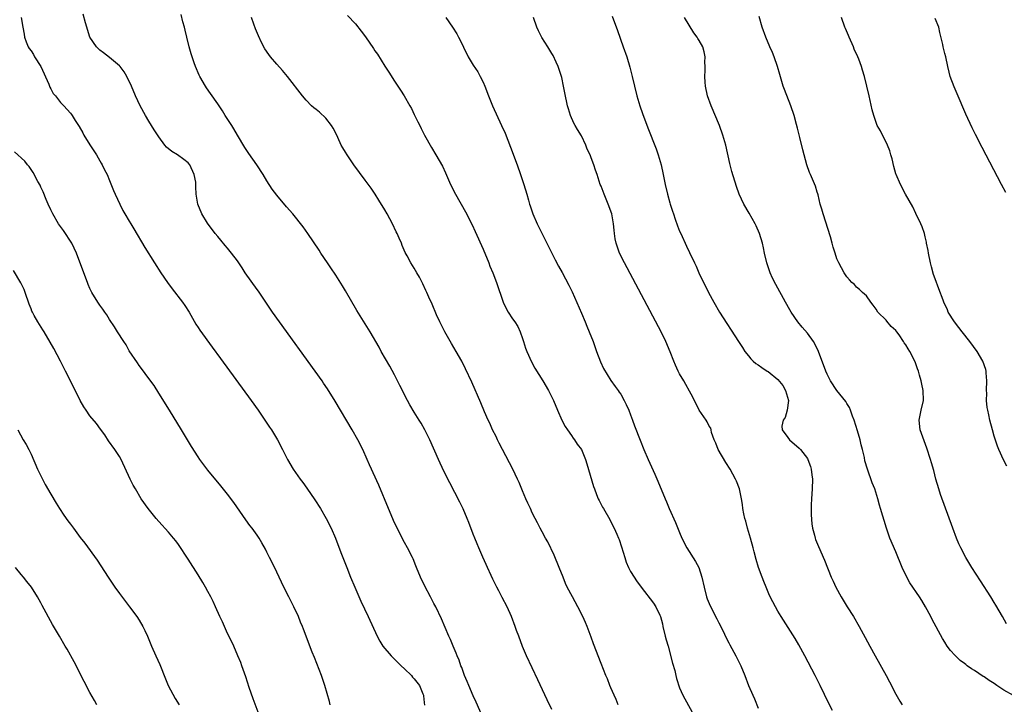
# Model space of a CAD drawing. Units: inches. Extents: x 2631000 to 2634000, y 1482000 to 1485000.
# Drawn here: x 2633101 to 2633301, y 1482399 to 1482539 of the extents above; entities that cross this region are included whole.
import ezdxf

# ---------------------------------------------------------------- set-up
doc = ezdxf.new("R2010")
doc.units = ezdxf.units.IN
doc.header["$MEASUREMENT"] = 0
doc.layers.add('LD26311482_10ft', color=51, linetype='Continuous')

msp = doc.modelspace()

# ---------------------------------------------------------------- linework, layer by layer
at = {"layer": 'LD26311482_10ft'}
for points, elevation in [([(2633101.01, 1482539.01), (2633101.32, 1482537), (2633101.59, 1482535.59), (2633101.66, 1482535), (2633102.02, 1482534.02), (2633102.41, 1482533), (2633102.65, 1482532.65), (2633103, 1482532.2), (2633103.47, 1482531.47), (2633103.73, 1482531), (2633104.98, 1482529), (2633106.6, 1482525.4), (2633106.75, 1482525), (2633106.8, 1482524.8), (2633107, 1482524.47), (2633107.52, 1482523.52), (2633107.95, 1482523), (2633109, 1482521.69), (2633109.68, 1482521), (2633111, 1482519.49), (2633111.23, 1482519.23), (2633111.39, 1482519), (2633111.98, 1482518.02), (2633112.78, 1482516.78), (2633113.53, 1482515.53), (2633113.77, 1482515), (2633114.96, 1482513.04), (2633116.3, 1482511), (2633117, 1482509.77), (2633117.3, 1482509.3), (2633117.51, 1482509), (2633117.97, 1482507.97), (2633118.52, 1482507), (2633119, 1482505.8), (2633119.77, 1482503.77), (2633120.09, 1482503), (2633121.04, 1482501), (2633121.71, 1482499.71), (2633122.1, 1482499), (2633123, 1482497.52), (2633123.3, 1482497), (2633123.95, 1482495.95), (2633126.16, 1482492.16), (2633128.1, 1482489), (2633129.39, 1482487), (2633130.78, 1482485), (2633131.73, 1482483.73), (2633133.83, 1482481), (2633134.32, 1482480.32), (2633135.16, 1482479), (2633136.56, 1482476.56), (2633137, 1482475.86), (2633137.35, 1482475.35), (2633139.88, 1482471.88), (2633141.56, 1482469.56), (2633147.78, 1482461), (2633149.22, 1482459), (2633150.61, 1482457), (2633151.55, 1482455.55), (2633151.93, 1482455), (2633153.15, 1482453), (2633154.19, 1482451), (2633155.17, 1482449), (2633156.36, 1482447), (2633157.8, 1482445), (2633158.33, 1482444.33), (2633159.16, 1482443.16), (2633160.77, 1482440.77), (2633161.89, 1482439), (2633163.09, 1482437), (2633164.09, 1482435), (2633164.95, 1482433), (2633166.07, 1482430.07), (2633167.26, 1482427), (2633168.04, 1482425), (2633168.88, 1482423), (2633170.14, 1482420.14), (2633171.63, 1482417), (2633173.41, 1482413), (2633173.97, 1482411.97), (2633174.57, 1482411), (2633176.28, 1482409), (2633176.64, 1482408.64), (2633177, 1482408.33), (2633177.65, 1482407.65), (2633178.32, 1482407), (2633179, 1482406.38), (2633180.4, 1482405), (2633180.66, 1482404.66), (2633181, 1482404.32), (2633182.03, 1482403), (2633182.74, 1482401.26), (2633182.84, 1482401), (2633182.84, 1482400.84), (2633183, 1482399.53), (2633183.06, 1482398.94)], 8940), ([(2633194.79, 1482396.79), (2633193.59, 1482399.59), (2633193, 1482400.87), (2633192.08, 1482403), (2633191.77, 1482403.77), (2633191.24, 1482405), (2633191, 1482405.59), (2633190.65, 1482406.65), (2633190.48, 1482407), (2633190.12, 1482408.12), (2633189.71, 1482409), (2633189.53, 1482409.53), (2633188.91, 1482411), (2633188.36, 1482412.36), (2633188.06, 1482413), (2633186.53, 1482416.53), (2633185.35, 1482419), (2633185, 1482419.65), (2633184.32, 1482421), (2633183.17, 1482423.17), (2633182.27, 1482425), (2633181.42, 1482427), (2633181.31, 1482427.31), (2633180.74, 1482428.74), (2633180.62, 1482429), (2633179.63, 1482431), (2633179, 1482432.1), (2633178.69, 1482432.69), (2633177.35, 1482435.35), (2633177, 1482436.12), (2633175.75, 1482439), (2633173.76, 1482443.76), (2633171.89, 1482447.89), (2633171.42, 1482449), (2633170.55, 1482451), (2633169.52, 1482453), (2633168.37, 1482455), (2633164.87, 1482460.87), (2633163.34, 1482463.34), (2633162.55, 1482464.55), (2633162.24, 1482465), (2633160.84, 1482467), (2633153.55, 1482477), (2633152.12, 1482479), (2633149.26, 1482483.26), (2633149, 1482483.59), (2633146.61, 1482487), (2633145.99, 1482487.99), (2633145, 1482489.41), (2633143.83, 1482491), (2633143, 1482492.03), (2633142.54, 1482492.54), (2633141.62, 1482493.62), (2633141, 1482494.38), (2633140.45, 1482495), (2633138.9, 1482497.1), (2633137.77, 1482499), (2633136.93, 1482501), (2633136.63, 1482503), (2633136.52, 1482504.52), (2633136.57, 1482505), (2633136.53, 1482505.47), (2633136.22, 1482507), (2633135.3, 1482509), (2633135, 1482509.38), (2633134.1, 1482510.1), (2633132.83, 1482511), (2633131.67, 1482511.67), (2633130.58, 1482512.58), (2633130.25, 1482513), (2633129, 1482514.68), (2633128.09, 1482516.09), (2633127, 1482517.9), (2633126.31, 1482519), (2633125.19, 1482521), (2633124.23, 1482523), (2633123.42, 1482525), (2633122.52, 1482527), (2633121.93, 1482527.93), (2633121.14, 1482529), (2633121, 1482529.15), (2633119, 1482530.86), (2633117.77, 1482531.77), (2633117, 1482532.36), (2633116.66, 1482532.66), (2633116.33, 1482533), (2633115, 1482534.99), (2633114.51, 1482536.51), (2633114.36, 1482537), (2633114.11, 1482537.89), (2633113.64, 1482539.65)], 8930), ([(2633209, 1482398.08), (2633208.05, 1482400.05), (2633206.12, 1482404.12), (2633203.85, 1482409), (2633203, 1482410.93), (2633202.24, 1482413), (2633201.83, 1482414.17), (2633201.56, 1482415), (2633200.79, 1482417), (2633199.87, 1482419), (2633198.91, 1482420.91), (2633198.22, 1482422.22), (2633197.8, 1482423), (2633197, 1482424.59), (2633196.63, 1482425.37), (2633195.89, 1482427), (2633195.63, 1482427.63), (2633194.93, 1482429.07), (2633194.1, 1482431), (2633193.82, 1482431.82), (2633193.32, 1482433), (2633193, 1482433.79), (2633192.13, 1482436.13), (2633191.74, 1482437), (2633190.92, 1482438.92), (2633190.29, 1482440.29), (2633188.23, 1482444.23), (2633187, 1482446.63), (2633185.92, 1482449), (2633184.16, 1482453), (2633183.17, 1482455), (2633182.39, 1482456.39), (2633182.02, 1482457), (2633181, 1482458.62), (2633180.1, 1482460.1), (2633179.61, 1482461), (2633179, 1482462.15), (2633178.57, 1482463), (2633178.06, 1482464.06), (2633177, 1482466.2), (2633176.01, 1482468.01), (2633174.28, 1482471), (2633173.83, 1482471.83), (2633172.02, 1482475), (2633169.33, 1482479.33), (2633167, 1482483.33), (2633166.36, 1482484.36), (2633165, 1482486.49), (2633164.01, 1482488.01), (2633163.32, 1482489), (2633162, 1482491), (2633161.63, 1482491.63), (2633159.36, 1482495), (2633158.38, 1482496.38), (2633156.25, 1482499), (2633155, 1482500.43), (2633153, 1482502.79), (2633152.06, 1482504.06), (2633151, 1482505.7), (2633150.22, 1482507), (2633148.95, 1482508.95), (2633147.32, 1482511.32), (2633146.53, 1482512.53), (2633145, 1482515.04), (2633144.29, 1482516.29), (2633143.85, 1482517), (2633142.53, 1482519), (2633141.95, 1482519.95), (2633141, 1482521.38), (2633139.53, 1482523.53), (2633138.69, 1482524.69), (2633138.49, 1482525), (2633137.37, 1482527), (2633137.25, 1482527.25), (2633136.49, 1482529), (2633136.22, 1482529.78), (2633135.76, 1482531), (2633135.57, 1482531.57), (2633135.16, 1482533), (2633134.68, 1482535), (2633134.38, 1482536.38), (2633134.23, 1482537), (2633133.91, 1482538.09), (2633133.56, 1482539.56)], 8920), ([(2633222.52, 1482399), (2633222.09, 1482400.09), (2633221.65, 1482401), (2633221, 1482402.5), (2633220.79, 1482403), (2633220.31, 1482404.31), (2633220, 1482405), (2633219, 1482407.43), (2633217.47, 1482411.47), (2633217, 1482412.82), (2633216.18, 1482415), (2633215.81, 1482415.81), (2633215.33, 1482417), (2633214.3, 1482419), (2633213.17, 1482421), (2633212.11, 1482423), (2633211.77, 1482423.77), (2633211.27, 1482425), (2633210.49, 1482427), (2633209.48, 1482429.48), (2633208.2, 1482432.2), (2633207.7, 1482433), (2633207, 1482434.29), (2633206.59, 1482435), (2633206.08, 1482436.08), (2633205.58, 1482437), (2633205, 1482438.15), (2633204.63, 1482439), (2633204.1, 1482440.1), (2633203.72, 1482441), (2633203, 1482442.61), (2633202.31, 1482444.31), (2633202, 1482445), (2633201.03, 1482447.03), (2633198.94, 1482451), (2633198.29, 1482452.29), (2633197.92, 1482453), (2633197.64, 1482453.64), (2633196.94, 1482455), (2633196.36, 1482456.36), (2633196.04, 1482457), (2633195.29, 1482458.71), (2633194.52, 1482460.52), (2633192.7, 1482464.7), (2633191.43, 1482467.43), (2633190.65, 1482469), (2633189.55, 1482471), (2633188.58, 1482472.58), (2633187.18, 1482475), (2633186.21, 1482477), (2633185.55, 1482478.45), (2633184.62, 1482480.62), (2633183.94, 1482482.06), (2633183.53, 1482483), (2633183.38, 1482483.38), (2633182.75, 1482484.75), (2633182.6, 1482485), (2633182.08, 1482486.08), (2633181.52, 1482487), (2633181, 1482487.93), (2633180.32, 1482489), (2633179.57, 1482490.43), (2633179.16, 1482491.16), (2633178.55, 1482492.55), (2633178.39, 1482493), (2633177.94, 1482494.06), (2633177.51, 1482495), (2633177.34, 1482495.34), (2633176.54, 1482497), (2633175.45, 1482499), (2633175, 1482499.79), (2633173.8, 1482501.8), (2633173.02, 1482503.02), (2633172.21, 1482504.21), (2633171, 1482505.88), (2633168.71, 1482509), (2633167.33, 1482511), (2633167, 1482511.53), (2633166.44, 1482512.44), (2633166.15, 1482513), (2633165.44, 1482514.56), (2633165.23, 1482515), (2633164.48, 1482516.48), (2633164.18, 1482517), (2633163, 1482518.47), (2633161.68, 1482519.68), (2633161, 1482520.26), (2633160.58, 1482520.58), (2633160.11, 1482521), (2633159, 1482522.17), (2633158.28, 1482523), (2633155.18, 1482527), (2633154.19, 1482528.19), (2633153, 1482529.5), (2633151.74, 1482531), (2633151.42, 1482531.42), (2633150.61, 1482532.61), (2633149.9, 1482533.9), (2633149.27, 1482535.27), (2633148.69, 1482536.69), (2633148.35, 1482537.65), (2633147.85, 1482539)], 8910), ([(2633167.42, 1482539.42), (2633169, 1482537.71), (2633170.21, 1482536.21), (2633171.05, 1482535.05), (2633172.68, 1482532.68), (2633173, 1482532.16), (2633173.48, 1482531.48), (2633175, 1482529.09), (2633175.85, 1482527.85), (2633177, 1482526.01), (2633178.19, 1482524.19), (2633178.93, 1482523), (2633180.09, 1482521), (2633180.41, 1482520.42), (2633181, 1482519.21), (2633181.75, 1482517.75), (2633182.1, 1482517), (2633182.41, 1482516.41), (2633183.09, 1482515), (2633184.48, 1482512.48), (2633185.41, 1482511), (2633186.74, 1482508.74), (2633187.38, 1482507.38), (2633188.4, 1482505), (2633189.4, 1482503), (2633191.4, 1482499.4), (2633192.77, 1482496.77), (2633193.41, 1482495.41), (2633195, 1482491.8), (2633196.15, 1482489), (2633196.38, 1482488.38), (2633196.96, 1482487), (2633197.72, 1482485), (2633199.09, 1482481), (2633199.71, 1482479.71), (2633200.11, 1482479), (2633201, 1482477.64), (2633201.45, 1482477), (2633202.05, 1482476.05), (2633202.52, 1482475), (2633203, 1482473.61), (2633203.19, 1482473), (2633203.66, 1482471.66), (2633203.87, 1482471), (2633204.84, 1482468.84), (2633205.55, 1482467.55), (2633207.15, 1482465), (2633208.3, 1482463), (2633209.3, 1482461), (2633210.14, 1482459), (2633211.03, 1482457), (2633211.7, 1482455.7), (2633212.18, 1482455), (2633213, 1482453.85), (2633213.34, 1482453.34), (2633213.61, 1482453), (2633214.14, 1482452.14), (2633215, 1482451), (2633215.81, 1482449), (2633216.1, 1482448.1), (2633217.46, 1482443.46), (2633217.64, 1482443), (2633218.11, 1482441.89), (2633218.45, 1482441), (2633218.63, 1482440.63), (2633219.31, 1482439.31), (2633219.51, 1482439), (2633220.77, 1482436.77), (2633221, 1482436.3), (2633221.68, 1482435), (2633222.2, 1482433.8), (2633222.56, 1482433), (2633222.69, 1482432.69), (2633223.2, 1482431.2), (2633223.82, 1482429), (2633224.11, 1482428.11), (2633224.57, 1482427), (2633225, 1482426.21), (2633225.72, 1482425), (2633226.25, 1482424.25), (2633227.17, 1482423), (2633229.7, 1482419.7), (2633230.13, 1482419), (2633231, 1482417.28), (2633231.11, 1482417), (2633231.51, 1482415.51), (2633231.6, 1482415), (2633232.08, 1482413), (2633232.29, 1482412.29), (2633232.65, 1482411), (2633233.55, 1482407.55), (2633234, 1482406), (2633234.24, 1482405), (2633234.37, 1482404.37), (2633235, 1482402.51), (2633235.68, 1482401), (2633237.54, 1482397.54)], 8900), ([(2633187.42, 1482539), (2633188.8, 1482537), (2633189.66, 1482535.66), (2633189.99, 1482535), (2633190.35, 1482534.35), (2633191, 1482532.91), (2633191.99, 1482531), (2633193, 1482529.28), (2633193.91, 1482527.91), (2633194.41, 1482527), (2633195, 1482525.8), (2633195.34, 1482525), (2633196.09, 1482523), (2633196.92, 1482521), (2633198.78, 1482517), (2633199.46, 1482515.46), (2633200.59, 1482512.59), (2633201.92, 1482509), (2633202.63, 1482507), (2633203.31, 1482505), (2633203.91, 1482503), (2633204.24, 1482501.76), (2633204.46, 1482501), (2633204.6, 1482500.6), (2633205.12, 1482499), (2633205.99, 1482497), (2633209.65, 1482489.65), (2633210.35, 1482488.35), (2633211.07, 1482487.07), (2633212.45, 1482484.45), (2633213.1, 1482483.1), (2633215, 1482478.78), (2633215.76, 1482477), (2633216.12, 1482476.12), (2633216.59, 1482475), (2633217.38, 1482473), (2633217.79, 1482471.79), (2633218.11, 1482471), (2633218.9, 1482468.9), (2633219.52, 1482467.52), (2633221, 1482465.05), (2633221.88, 1482463.88), (2633222.5, 1482463), (2633222.72, 1482462.72), (2633223, 1482462.28), (2633223.72, 1482461), (2633224.15, 1482460.15), (2633224.64, 1482459), (2633225, 1482458.1), (2633225.43, 1482457), (2633225.84, 1482455.84), (2633226.94, 1482452.94), (2633227.73, 1482451), (2633228.59, 1482449), (2633229.97, 1482445.97), (2633230.58, 1482444.58), (2633232.03, 1482441), (2633232.34, 1482440.34), (2633232.89, 1482439), (2633234.17, 1482436.17), (2633235, 1482434.12), (2633235.47, 1482433), (2633236.47, 1482431), (2633238.21, 1482428.21), (2633238.89, 1482427), (2633239.55, 1482425), (2633239.97, 1482423), (2633240.5, 1482421), (2633240.62, 1482420.62), (2633241.19, 1482419.19), (2633242.55, 1482416.55), (2633243, 1482415.74), (2633243.73, 1482414.27), (2633244.55, 1482412.55), (2633245, 1482411.69), (2633245.22, 1482411.22), (2633246.41, 1482409), (2633247.42, 1482407), (2633248.26, 1482405), (2633249, 1482403), (2633249.87, 1482401), (2633250.23, 1482400.23), (2633251, 1482398.37)], 8890), ([(2633266.11, 1482397.89), (2633265.33, 1482399.33), (2633263.61, 1482403), (2633262.6, 1482405), (2633260.51, 1482409), (2633259.28, 1482411.28), (2633258.54, 1482412.54), (2633255.65, 1482417), (2633255, 1482418.1), (2633254.48, 1482419), (2633253.98, 1482419.98), (2633253.32, 1482421.32), (2633252.59, 1482423), (2633252.12, 1482424.12), (2633251.79, 1482425), (2633251.08, 1482427), (2633250.6, 1482428.6), (2633250.17, 1482430.17), (2633249.96, 1482431), (2633249.42, 1482433), (2633248.82, 1482435), (2633248.45, 1482436.45), (2633248.27, 1482437), (2633248.05, 1482437.95), (2633247.88, 1482439), (2633247.79, 1482439.79), (2633247.58, 1482441), (2633247.16, 1482443), (2633246.57, 1482444.57), (2633246.37, 1482445), (2633245.3, 1482447), (2633244.4, 1482448.4), (2633242.83, 1482451), (2633242.34, 1482452.34), (2633242.02, 1482453), (2633241.5, 1482454.5), (2633241.43, 1482455), (2633241.34, 1482455.34), (2633241, 1482455.79), (2633240.62, 1482456.62), (2633240.39, 1482457), (2633239, 1482459.04), (2633237.68, 1482461.68), (2633237, 1482462.92), (2633236.28, 1482464.28), (2633235.83, 1482465), (2633235, 1482466.44), (2633234.7, 1482467), (2633234.18, 1482468.18), (2633233.84, 1482469), (2633233.09, 1482470.91), (2633232.22, 1482473), (2633231.25, 1482475), (2633223.78, 1482489), (2633222.78, 1482491), (2633222.05, 1482493), (2633221.89, 1482493.89), (2633221.73, 1482495), (2633221.65, 1482495.65), (2633221.57, 1482497), (2633221.18, 1482499), (2633220.47, 1482501), (2633219.63, 1482503), (2633219, 1482504.65), (2633218.85, 1482505), (2633218.19, 1482507), (2633217.88, 1482507.88), (2633217.55, 1482509), (2633217, 1482510.43), (2633216.76, 1482511), (2633216.2, 1482512.2), (2633215.88, 1482513), (2633215, 1482514.89), (2633214.2, 1482516.2), (2633213.74, 1482517), (2633213.49, 1482517.49), (2633212.79, 1482519), (2633212.36, 1482520.36), (2633212.18, 1482521), (2633211.63, 1482523.63), (2633211.39, 1482525), (2633211, 1482526.74), (2633210.93, 1482527), (2633210.26, 1482529), (2633209.89, 1482529.89), (2633209.25, 1482531.25), (2633209, 1482531.67), (2633208.17, 1482533), (2633206.93, 1482534.93), (2633206.26, 1482536.26), (2633205.94, 1482537), (2633205.23, 1482539)], 8880), ([(2633221.28, 1482539.28), (2633222.32, 1482536.32), (2633223.54, 1482533), (2633224.23, 1482531), (2633224.87, 1482528.87), (2633225.34, 1482527), (2633225.78, 1482525), (2633226.26, 1482523), (2633226.87, 1482521), (2633227.42, 1482519.42), (2633228.52, 1482516.52), (2633230.23, 1482512.23), (2633230.66, 1482511), (2633231.24, 1482509), (2633231.67, 1482507), (2633232.07, 1482505), (2633232.54, 1482503), (2633233, 1482501.27), (2633233.08, 1482501), (2633233.57, 1482499.57), (2633233.73, 1482499), (2633234.09, 1482497.91), (2633234.58, 1482496.58), (2633235, 1482495.48), (2633235.21, 1482495), (2633236.43, 1482492.43), (2633237, 1482491.15), (2633238.04, 1482489), (2633238.37, 1482488.37), (2633238.94, 1482487), (2633239.88, 1482485), (2633240.28, 1482484.28), (2633240.84, 1482483), (2633241.93, 1482481), (2633243.13, 1482479), (2633246.97, 1482473), (2633247.77, 1482471.77), (2633248.29, 1482471), (2633249, 1482470.09), (2633249.49, 1482469.49), (2633249.97, 1482469), (2633250.52, 1482468.52), (2633251, 1482468.23), (2633251.71, 1482467.71), (2633252.79, 1482467), (2633253, 1482466.89), (2633255, 1482465.3), (2633256.03, 1482464.03), (2633256.55, 1482463), (2633257.13, 1482461), (2633256.88, 1482459), (2633256.47, 1482457.53), (2633256.08, 1482457), (2633255.78, 1482455.78), (2633255.84, 1482455), (2633257, 1482453.43), (2633257.38, 1482453), (2633259.31, 1482451.31), (2633259.59, 1482451), (2633261, 1482449.2), (2633261.12, 1482449), (2633261.6, 1482447.59), (2633261.78, 1482447), (2633261.89, 1482445.89), (2633262.01, 1482445), (2633261.97, 1482443), (2633261.84, 1482441), (2633261.77, 1482439.77), (2633261.75, 1482439), (2633261.74, 1482437.74), (2633261.88, 1482435.88), (2633262.04, 1482435), (2633262.45, 1482433.55), (2633262.57, 1482433), (2633262.68, 1482432.68), (2633263.27, 1482431.27), (2633264.49, 1482428.49), (2633265.84, 1482425), (2633266.23, 1482424.23), (2633266.77, 1482423), (2633267.88, 1482421), (2633268.31, 1482420.31), (2633269.1, 1482419), (2633270.36, 1482417), (2633271.54, 1482415), (2633272.76, 1482412.76), (2633273.68, 1482411), (2633274.77, 1482409), (2633277.01, 1482405.01), (2633277.7, 1482403.7), (2633279, 1482401.18), (2633279.79, 1482399.79), (2633280.29, 1482399)], 8870), ([(2633302.94, 1482400.94), (2633301, 1482402.01), (2633299.52, 1482403), (2633299, 1482403.37), (2633298, 1482404), (2633297, 1482404.7), (2633296.8, 1482404.8), (2633295, 1482406.02), (2633294.38, 1482406.38), (2633293.54, 1482407), (2633293.24, 1482407.24), (2633293, 1482407.45), (2633292.09, 1482408.09), (2633291.13, 1482409), (2633291, 1482409.16), (2633290.1, 1482410.1), (2633289.46, 1482411), (2633289, 1482411.76), (2633288.51, 1482412.51), (2633286.4, 1482416.4), (2633286.09, 1482417), (2633285.01, 1482419), (2633284.26, 1482420.26), (2633283.81, 1482421), (2633281.88, 1482423.88), (2633281.22, 1482425), (2633280.28, 1482427), (2633279, 1482430.17), (2633277.81, 1482433), (2633277.11, 1482435), (2633275.9, 1482439), (2633275.67, 1482439.67), (2633275.34, 1482441), (2633274.7, 1482443), (2633274.21, 1482444.21), (2633273.2, 1482447), (2633272.72, 1482448.72), (2633272.59, 1482449.41), (2633272.22, 1482451), (2633271.95, 1482451.95), (2633271.73, 1482453), (2633271.19, 1482454.81), (2633270.5, 1482457), (2633270.18, 1482457.82), (2633269.76, 1482459), (2633269.54, 1482459.54), (2633269, 1482460.41), (2633268.79, 1482460.79), (2633267, 1482463), (2633265.69, 1482465), (2633265, 1482466.39), (2633264.74, 1482467), (2633263.26, 1482471), (2633262.54, 1482472.54), (2633262.26, 1482473), (2633261, 1482474.71), (2633259.95, 1482475.95), (2633259.08, 1482477), (2633257.72, 1482479), (2633257.45, 1482479.45), (2633256.56, 1482481), (2633254.59, 1482484.59), (2633253.92, 1482485.92), (2633253.41, 1482487), (2633252.72, 1482489), (2633252.27, 1482491), (2633252.05, 1482492.05), (2633251.83, 1482493), (2633251.24, 1482495), (2633250.58, 1482496.58), (2633250.37, 1482497), (2633249.14, 1482499.14), (2633248.04, 1482501), (2633247.14, 1482503), (2633246.59, 1482504.59), (2633245.64, 1482507.64), (2633245.22, 1482509.22), (2633244.37, 1482513), (2633243.82, 1482515), (2633243.09, 1482517), (2633241.4, 1482521), (2633240.7, 1482523), (2633240.26, 1482525), (2633240.19, 1482525.81), (2633240.12, 1482527), (2633240.18, 1482528.18), (2633240.17, 1482529), (2633240.13, 1482529.87), (2633240.19, 1482531), (2633240.01, 1482532.01), (2633239.73, 1482533), (2633239, 1482534.28), (2633238.72, 1482534.72), (2633238.57, 1482535), (2633237.86, 1482535.86), (2633235.97, 1482539)], 8860), ([(2633301.51, 1482415.51), (2633300.69, 1482417), (2633299.34, 1482419.34), (2633299, 1482419.85), (2633298.31, 1482421), (2633296.25, 1482424.25), (2633294.47, 1482427), (2633293.26, 1482429), (2633292.21, 1482431), (2633291.84, 1482431.84), (2633291.36, 1482433), (2633290.6, 1482435), (2633288.11, 1482441.89), (2633287.74, 1482443), (2633287.15, 1482445), (2633286.73, 1482446.73), (2633286.29, 1482448.29), (2633286.08, 1482449), (2633285.31, 1482451.31), (2633284.46, 1482453.54), (2633283.97, 1482455), (2633283.77, 1482457), (2633284.16, 1482459), (2633284.6, 1482461), (2633284.59, 1482463), (2633284.29, 1482464.29), (2633284.16, 1482465), (2633283.84, 1482466.16), (2633283.58, 1482467), (2633283.42, 1482467.42), (2633283, 1482468.66), (2633282.87, 1482469), (2633281.85, 1482471), (2633281.49, 1482471.49), (2633281, 1482472.34), (2633280.71, 1482472.71), (2633280.58, 1482473), (2633279.66, 1482474.34), (2633279.18, 1482475), (2633279, 1482475.23), (2633278.08, 1482476.08), (2633277.16, 1482477.16), (2633277, 1482477.38), (2633275.33, 1482479), (2633275, 1482479.59), (2633274.41, 1482480.41), (2633273.89, 1482481), (2633273, 1482482.29), (2633272.22, 1482483), (2633271.63, 1482483.63), (2633271, 1482484.09), (2633270.59, 1482484.59), (2633270.06, 1482485), (2633269.57, 1482485.57), (2633269, 1482486.15), (2633268.46, 1482487), (2633267.4, 1482489), (2633267, 1482489.86), (2633266.63, 1482491), (2633266.22, 1482492.22), (2633266.05, 1482493), (2633265.69, 1482494.31), (2633264.18, 1482499), (2633263.95, 1482499.95), (2633263.62, 1482501), (2633263.16, 1482502.84), (2633263.11, 1482503.11), (2633263, 1482503.42), (2633262.65, 1482504.65), (2633261.66, 1482507), (2633261.45, 1482507.45), (2633260.9, 1482509), (2633260.33, 1482511), (2633260.05, 1482512.05), (2633259.47, 1482514.53), (2633259, 1482516.42), (2633258.8, 1482517.2), (2633258.29, 1482519), (2633257.63, 1482521), (2633256.31, 1482524.31), (2633256.07, 1482525), (2633255.37, 1482527.37), (2633254.93, 1482529), (2633254.24, 1482531), (2633253.88, 1482531.88), (2633253.38, 1482533), (2633252.54, 1482535), (2633251.82, 1482537), (2633251.19, 1482539.19)], 8850), ([(2633301.6, 1482447.6), (2633300.89, 1482448.89), (2633299.95, 1482451), (2633299.67, 1482451.67), (2633299, 1482453.71), (2633298.64, 1482455), (2633298.13, 1482457), (2633297.9, 1482458.1), (2633297.69, 1482459), (2633297.6, 1482459.6), (2633297.47, 1482461), (2633297.49, 1482462.51), (2633297.47, 1482463), (2633297.54, 1482465), (2633297.4, 1482466.6), (2633297.38, 1482467), (2633297.29, 1482467.29), (2633296.71, 1482469), (2633295.54, 1482471), (2633294.09, 1482473), (2633292.48, 1482475), (2633291.85, 1482475.85), (2633290.92, 1482477), (2633289.67, 1482479), (2633289.48, 1482479.48), (2633288.76, 1482481), (2633288.6, 1482481.4), (2633287.76, 1482483.76), (2633287, 1482485.74), (2633286.68, 1482486.68), (2633286.23, 1482488.23), (2633286.05, 1482489), (2633285.62, 1482491), (2633285.55, 1482491.55), (2633285.27, 1482493), (2633285.24, 1482493.24), (2633285, 1482494.3), (2633284.82, 1482495), (2633284.34, 1482496.34), (2633284.07, 1482497), (2633283.1, 1482499.1), (2633282.43, 1482500.43), (2633280.96, 1482503), (2633279.94, 1482505), (2633279.06, 1482507), (2633279, 1482507.16), (2633278.61, 1482508.61), (2633278.23, 1482510.23), (2633278.01, 1482511), (2633277.8, 1482511.8), (2633277.29, 1482513), (2633277, 1482513.62), (2633276.3, 1482515), (2633275.9, 1482515.9), (2633275.23, 1482517), (2633275, 1482517.59), (2633274.5, 1482519), (2633274.2, 1482520.2), (2633273.59, 1482523), (2633272.59, 1482527), (2633272.23, 1482528.23), (2633272.04, 1482529), (2633271.48, 1482530.52), (2633271.28, 1482531), (2633270.54, 1482532.54), (2633270.37, 1482533), (2633269.47, 1482535), (2633269.34, 1482535.34), (2633268.76, 1482536.76), (2633268.64, 1482537), (2633267.95, 1482539)], 8840), ([(2633301.36, 1482503.36), (2633300.52, 1482505), (2633296.54, 1482512.54), (2633295.19, 1482515.19), (2633294.53, 1482516.53), (2633293.27, 1482519.27), (2633291.45, 1482523.45), (2633290.85, 1482524.85), (2633290.07, 1482527), (2633289.85, 1482527.85), (2633289.57, 1482529), (2633289.15, 1482531), (2633289, 1482531.66), (2633288.63, 1482533), (2633288.54, 1482533.46), (2633287.94, 1482535.94), (2633287.74, 1482537), (2633287, 1482538.78)], 8830), ([(2633163.9, 1482399), (2633163.73, 1482399.73), (2633162.77, 1482403), (2633162.1, 1482405), (2633160.68, 1482408.68), (2633160.23, 1482409.77), (2633158.42, 1482414.42), (2633158.22, 1482415), (2633157.84, 1482415.84), (2633157.42, 1482417), (2633156.49, 1482419), (2633155.44, 1482421), (2633154.42, 1482423), (2633153, 1482426.07), (2633152.04, 1482428.04), (2633151.55, 1482429), (2633151, 1482430.15), (2633150.71, 1482430.71), (2633149.99, 1482431.99), (2633149.4, 1482433), (2633149, 1482433.58), (2633147.99, 1482435), (2633147.56, 1482435.56), (2633146.72, 1482436.72), (2633144.24, 1482440.24), (2633143, 1482441.9), (2633141.63, 1482443.63), (2633139, 1482446.82), (2633137.35, 1482449), (2633137, 1482449.51), (2633135.65, 1482451.65), (2633133.64, 1482455), (2633131.15, 1482459), (2633129, 1482462.5), (2633128.03, 1482464.03), (2633127, 1482465.5), (2633125.49, 1482467.49), (2633125, 1482468.11), (2633124.64, 1482468.64), (2633123, 1482471.14), (2633122.34, 1482472.34), (2633121.88, 1482473), (2633120.58, 1482475), (2633119.99, 1482475.99), (2633119, 1482477.47), (2633118.41, 1482478.41), (2633118, 1482479), (2633117.61, 1482479.61), (2633117, 1482480.42), (2633116.61, 1482481), (2633115.39, 1482483), (2633115, 1482483.81), (2633114.63, 1482484.63), (2633114.48, 1482485), (2633113.73, 1482487), (2633112.27, 1482491), (2633111.3, 1482493), (2633109.6, 1482495.6), (2633108.62, 1482497), (2633107.42, 1482499), (2633107.29, 1482499.29), (2633107, 1482499.85), (2633106.49, 1482501), (2633106.1, 1482501.9), (2633105.49, 1482503.49), (2633105, 1482504.45), (2633104.84, 1482504.84), (2633104.41, 1482505.59), (2633103.43, 1482507.43), (2633103, 1482508.01), (2633102.63, 1482508.63), (2633102.29, 1482509), (2633101.73, 1482509.73), (2633099.64, 1482511.64)], 8950), ([(2633149.4, 1482397), (2633148.23, 1482400.23), (2633147.42, 1482402.58), (2633146.71, 1482404.71), (2633145.93, 1482407), (2633145.68, 1482407.68), (2633145.12, 1482409), (2633144.25, 1482411), (2633143.86, 1482411.86), (2633143, 1482413.59), (2633142.35, 1482415), (2633141.94, 1482415.94), (2633141.43, 1482417), (2633140.54, 1482419), (2633140.05, 1482420.05), (2633139.59, 1482421), (2633139, 1482422.1), (2633138.51, 1482423), (2633137.96, 1482423.96), (2633137, 1482425.53), (2633135, 1482428.7), (2633133, 1482431.68), (2633132.44, 1482432.44), (2633131.99, 1482433), (2633131, 1482434.18), (2633129, 1482436.37), (2633128.46, 1482437), (2633126.85, 1482439), (2633125.43, 1482441), (2633124.23, 1482443), (2633123.79, 1482443.79), (2633123.19, 1482445), (2633121.33, 1482449), (2633121, 1482449.6), (2633120.06, 1482451), (2633118.78, 1482452.78), (2633118, 1482454), (2633117.16, 1482455.16), (2633116.31, 1482456.31), (2633115, 1482457.86), (2633114.21, 1482459), (2633113.73, 1482459.73), (2633113, 1482461), (2633111, 1482464.98), (2633110, 1482467), (2633108.99, 1482468.99), (2633107.61, 1482471.61), (2633106.9, 1482472.9), (2633105.68, 1482475), (2633105.4, 1482475.4), (2633104.41, 1482477), (2633103.67, 1482478.33), (2633103.27, 1482479), (2633103.18, 1482479.18), (2633103, 1482479.65), (2633102.6, 1482480.6), (2633101.78, 1482483), (2633101.57, 1482483.57), (2633100.95, 1482484.95), (2633099.46, 1482487.46)], 8960), ([(2633100.3, 1482455), (2633101.41, 1482453), (2633102.03, 1482452.03), (2633102.57, 1482451), (2633103, 1482450.09), (2633104.31, 1482447), (2633105.31, 1482445), (2633105.9, 1482443.9), (2633107, 1482441.95), (2633108.1, 1482440.1), (2633108.79, 1482439), (2633109.67, 1482437.67), (2633110.49, 1482436.49), (2633111, 1482435.79), (2633111.61, 1482435), (2633113, 1482433.12), (2633113.92, 1482431.92), (2633116.46, 1482428.46), (2633118.71, 1482425), (2633120.06, 1482423), (2633121, 1482421.7), (2633123.06, 1482419), (2633124.53, 1482417), (2633125, 1482416.27), (2633125.77, 1482415), (2633126.18, 1482414.18), (2633126.73, 1482413), (2633127.53, 1482411), (2633128.4, 1482409), (2633129.23, 1482407.23), (2633130.34, 1482404.34), (2633130.9, 1482403), (2633132.34, 1482400.34), (2633133.14, 1482399)], 8970), ([(2633116.36, 1482399), (2633115.9, 1482399.9), (2633115, 1482401.57), (2633113.81, 1482403.81), (2633111.78, 1482407.78), (2633110.35, 1482410.35), (2633109.95, 1482411), (2633108.79, 1482413), (2633107.4, 1482415.41), (2633105.26, 1482419.26), (2633105, 1482419.78), (2633104.31, 1482421), (2633103.07, 1482423), (2633102.13, 1482424.13), (2633101.48, 1482425), (2633101, 1482425.55), (2633099.85, 1482427)], 8980)]:
    msp.add_lwpolyline(points, dxfattribs=dict(at, elevation=elevation))

doc.saveas('drawing.dxf')
